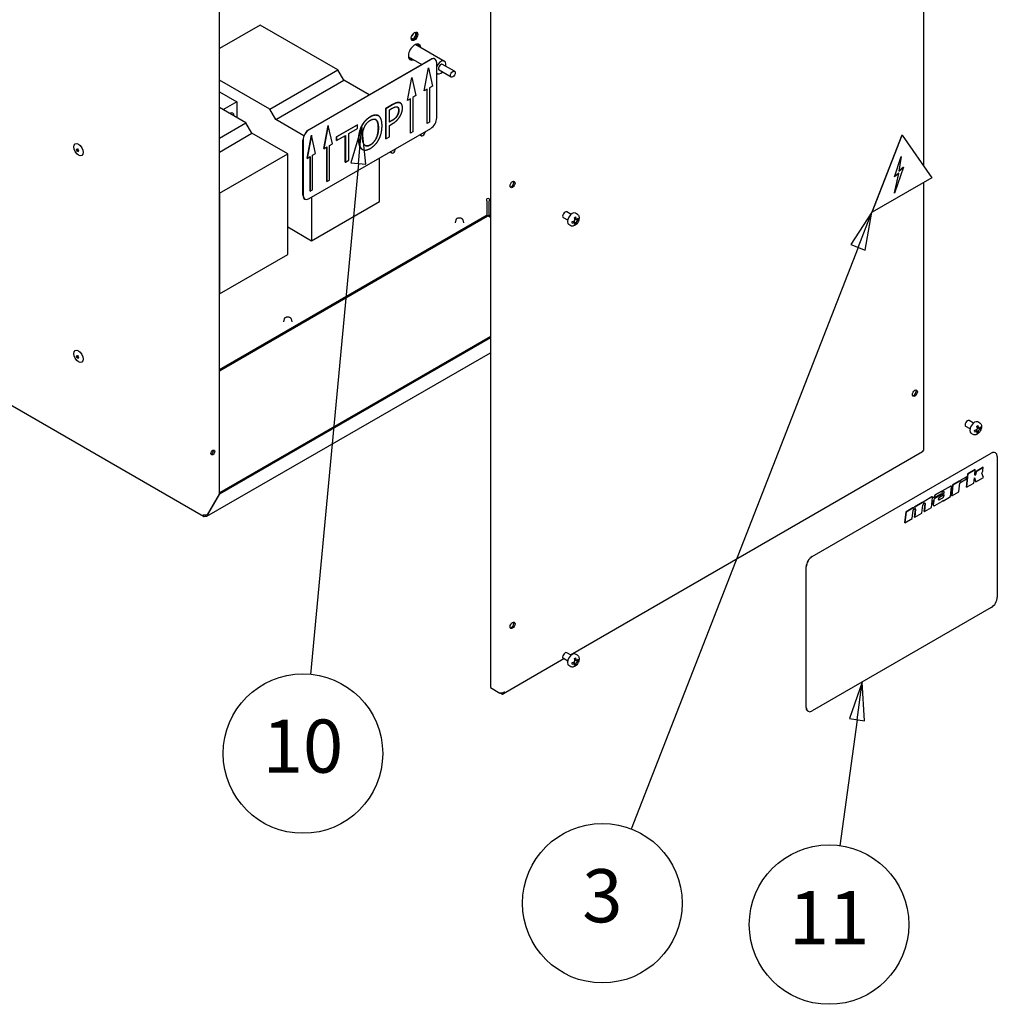
# Model space of a CAD drawing. Units: millimetres. Extents: x 0 to 5880, y 0 to 4158.
# Drawn here: x 3696 to 4597, y 1730 to 2638 of the extents above; entities that cross this region are included whole.
import ezdxf

# ---------------------------------------------------------------- set-up
doc = ezdxf.new("R2010")
doc.units = ezdxf.units.MM
doc.header["$LTSCALE"] = 14
doc.layers.add('Symbol (ISO)', color=7, linetype='Continuous', lineweight=25)
doc.layers.add('Visible (ISO)', color=7, linetype='Continuous', lineweight=25)
doc.styles.add('DEFAULT-ISO', font='tahoma.ttf')

# ---------------------------------------------------------------- blocks, each defined once
blk = doc.blocks.new('Balloon11')
at = {"layer": 'Symbol (ISO)'}
for p, q in [((286.521, 181.431), (285.79, 178.989)), ((286.287, 178.942), (286.521, 181.431)), ((286.785, 178.895), (286.521, 181.431)), ((286.287, 178.942), (283.127, 145.303)), ((285.79, 178.989), (286.785, 178.895))]:
    blk.add_line(p, q, dxfattribs=at)
at = {"layer": 'Symbol (ISO)', "flags": 128}
blk.add_lwpolyline([(286.785, 178.895), (286.521, 181.431), (285.79, 178.989), (286.785, 178.895)], dxfattribs=at)
at = {"layer": 'Symbol (ISO)'}
blk.add_circle((282.638, 140.096), 5.25, dxfattribs=at)
blk.add_solid([(286.785, 178.895), (286.521, 181.431), (285.79, 178.989), (286.785, 178.895)], dxfattribs=at)
at = {"layer": 'Symbol (ISO)', "insert": (282.638, 140.133), "char_height": 3.5, "attachment_point": 5, "style": 'DEFAULT-ISO'}
blk.add_mtext('10', dxfattribs=at)
blk = doc.blocks.new('Balloon12')
at = {"layer": 'Symbol (ISO)'}
for p, q in [((319.437, 144.802), (318.603, 142.393)), ((319.099, 142.325), (319.437, 144.802)), ((319.594, 142.258), (319.437, 144.802)), ((319.099, 142.325), (317.966, 134.025)), ((318.603, 142.393), (319.594, 142.258))]:
    blk.add_line(p, q, dxfattribs=at)
at = {"layer": 'Symbol (ISO)', "flags": 128}
blk.add_lwpolyline([(319.594, 142.258), (319.437, 144.802), (318.603, 142.393), (319.594, 142.258)], dxfattribs=at)
at = {"layer": 'Symbol (ISO)'}
blk.add_circle((317.259, 128.837), 5.25, dxfattribs=at)
blk.add_solid([(319.594, 142.258), (319.437, 144.802), (318.603, 142.393), (319.594, 142.258)], dxfattribs=at)
at = {"layer": 'Symbol (ISO)', "insert": (317.259, 128.837), "char_height": 3.5, "attachment_point": 5, "style": 'DEFAULT-ISO'}
blk.add_mtext('11', dxfattribs=at)
blk = doc.blocks.new('Balloon13')
at = {"layer": 'Symbol (ISO)'}
for p, q in [((320.077, 175.75), (318.703, 173.602)), ((319.169, 173.421), (320.077, 175.75)), ((319.635, 173.239), (320.077, 175.75)), ((319.169, 173.421), (304.244, 135.128)), ((318.703, 173.602), (319.635, 173.239))]:
    blk.add_line(p, q, dxfattribs=at)
at = {"layer": 'Symbol (ISO)', "flags": 128}
blk.add_lwpolyline([(319.635, 173.239), (320.077, 175.75), (318.703, 173.602), (319.635, 173.239)], dxfattribs=at)
at = {"layer": 'Symbol (ISO)'}
blk.add_circle((302.341, 130.244), 5.25, dxfattribs=at)
blk.add_solid([(319.635, 173.239), (320.077, 175.75), (318.703, 173.602), (319.635, 173.239)], dxfattribs=at)
at = {"layer": 'Symbol (ISO)', "insert": (302.341, 130.281), "char_height": 3.5, "attachment_point": 5, "style": 'DEFAULT-ISO'}
blk.add_mtext('3', dxfattribs=at)

msp = doc.modelspace()

# ---------------------------------------------------------------- linework, layer by layer
at = {"layer": 'Visible (ISO)'}
for p, q in [((4528.74, 3169.45), (4528.74, 2502.92)), ((3879.96, 2200.62), (3879.96, 3096.96)), ((4129.65, 2951.53), (4129.65, 2022.17)), ((3917.58, 2632.79), (3879.96, 2611.07)), ((3989.08, 2591.51), (3917.58, 2632.79)), ((4060.86, 2614.86), (4087.31, 2599.59)), ((3962.46, 2536.39), (4074.65, 2601.16)), ((4074.71, 2601.13), (3962.51, 2536.36)), ((4054.25, 2603.4), (4066.39, 2596.39)), ((4078.59, 2601.52), (4078.54, 2601.55)), ((4080.21, 2547.15), (4080.21, 2597.96)), ((4096.56, 2590.2), (4085.56, 2596.55)), ((3926.38, 2555.31), (3989.08, 2591.51)), ((3994.57, 2581.98), (3989.08, 2591.51)), ((4068.66, 2572.24), (4072.51, 2593.51)), ((4068.71, 2572.2), (4072.56, 2593.48)), ((4072.51, 2593.51), (4072.56, 2593.48)), ((4072.56, 2593.48), (4076.41, 2576.65)), ((4080.21, 2588.42), (4080.69, 2588.13)), ((4093.44, 2584.82), (4082.44, 2591.17)), ((3926.38, 2555.31), (3879.96, 2582.11)), ((3931.88, 2545.79), (3994.57, 2581.98)), ((4018, 2568.46), (3994.57, 2581.98)), ((4053.26, 2563.35), (4057.11, 2584.62)), ((4053.31, 2563.31), (4057.16, 2584.59)), ((4057.11, 2584.62), (4057.16, 2584.59)), ((4057.16, 2584.59), (4061.01, 2567.76)), ((3879.96, 2571.32), (3895.91, 2562.11)), ((4068.66, 2572.24), (4068.71, 2572.2)), ((4071.46, 2573.79), (4068.71, 2572.2)), ((4071.41, 2542.07), (4071.41, 2573.76)), ((4071.46, 2542.04), (4071.46, 2573.79)), ((4076.41, 2576.65), (4073.66, 2575.06)), ((4073.66, 2575.06), (4073.66, 2543.31)), ((3895.91, 2562.11), (3883.26, 2554.8)), ((3895.91, 2562.11), (3895.91, 2547.5)), ((4033.26, 2555.97), (4039.34, 2559.48)), ((4039.4, 2559.45), (4033.32, 2555.94)), ((4046.66, 2561.03), (4046.71, 2560.99)), ((4053.26, 2563.35), (4053.31, 2563.31)), ((4056.06, 2564.9), (4053.31, 2563.31)), ((4056.01, 2533.18), (4056.01, 2564.87)), ((4056.06, 2533.15), (4056.06, 2564.9)), ((4061.01, 2567.76), (4058.26, 2566.17)), ((4058.26, 2566.17), (4058.26, 2534.42)), ((3904.38, 2542.61), (3879.96, 2556.71)), ((3931.88, 2545.79), (3926.38, 2555.31)), ((4033.26, 2528.03), (4033.26, 2555.97)), ((4033.26, 2555.97), (4033.32, 2555.94)), ((4033.32, 2555.94), (4033.32, 2528)), ((4036.54, 2554.58), (4039.2, 2556.12)), ((4036.54, 2543.44), (4036.54, 2554.58)), ((3879.96, 2528.51), (3904.38, 2542.61)), ((3909.88, 2533.09), (3904.38, 2542.61)), ((3957.83, 2530.8), (3931.88, 2545.79)), ((4026.45, 2549.31), (4026.5, 2549.28)), ((4036.54, 2543.5), (4038.68, 2544.74)), ((4038.73, 2544.71), (4036.54, 2543.44)), ((4036.54, 2540.27), (4039.26, 2541.84)), ((4043.83, 2549.39), (4043.89, 2549.36)), ((4071.41, 2542.07), (4071.46, 2542.04)), ((4073.66, 2543.31), (4071.46, 2542.04)), ((3879.96, 2515.81), (3909.88, 2533.09)), ((3942.88, 2514.03), (3909.88, 2533.09)), ((3962.51, 2472.85), (4074.71, 2537.63)), ((3976.26, 2518.89), (3980.11, 2540.17)), ((3980.17, 2540.13), (3976.32, 2518.86)), ((3980.11, 2540.17), (3980.17, 2540.13)), ((3984.02, 2523.31), (3980.17, 2540.13)), ((3987.81, 2529.73), (4007.26, 2540.96)), ((4007.32, 2540.93), (3987.86, 2529.69)), ((3999.2, 2532.93), (4007.32, 2537.62)), ((3999.2, 2508.3), (3999.2, 2532.93)), ((4007.26, 2540.96), (4007.32, 2540.93)), ((4007.32, 2537.62), (4007.32, 2540.93)), ((4011.24, 2540.06), (4011.3, 2540.03)), ((4036.54, 2529.85), (4036.54, 2540.27)), ((4056.01, 2533.18), (4056.06, 2533.15)), ((4058.26, 2534.42), (4056.06, 2533.15)), ((3956.96, 2476.06), (3956.96, 2526.86)), ((3957.01, 2526.83), (3957.01, 2476.03)), ((3960.86, 2510), (3964.71, 2531.28)), ((3964.77, 2531.24), (3960.92, 2509.97)), ((3964.71, 2531.28), (3964.77, 2531.24)), ((3968.62, 2514.41), (3964.77, 2531.24)), ((3981.27, 2521.72), (3984.02, 2523.31)), ((3987.81, 2526.42), (3987.81, 2529.73)), ((3987.81, 2529.73), (3987.86, 2529.69)), ((3987.81, 2526.42), (3987.86, 2526.39)), ((3987.86, 2526.39), (3995.98, 2531.08)), ((3987.86, 2529.69), (3987.86, 2526.39)), ((3995.93, 2506.47), (3995.93, 2531.04)), ((3995.98, 2531.08), (3995.98, 2506.44)), ((4033.26, 2528.03), (4033.32, 2528)), ((4033.32, 2528), (4036.54, 2529.85)), ((4065.95, 2530.84), (4064.45, 2531.7)), ((4508.58, 2531.37), (4481.08, 2460.5)), ((4481.36, 2460.34), (4508.85, 2531.21)), ((4508.58, 2531.37), (4508.85, 2531.21)), ((4508.85, 2531.21), (4536.35, 2492.09)), ((3880.18, 2477.84), (3942.88, 2514.03)), ((3942.88, 2421.32), (3942.88, 2514.03)), ((3965.87, 2512.83), (3968.62, 2514.41)), ((3976.26, 2518.89), (3976.32, 2518.86)), ((3976.32, 2518.86), (3979.07, 2520.45)), ((3979.01, 2488.73), (3979.01, 2520.42)), ((3979.07, 2520.45), (3979.07, 2488.7)), ((3981.27, 2489.97), (3981.27, 2521.72)), ((4011.66, 2518.23), (4011.71, 2518.2)), ((4038.45, 2514.96), (4036.95, 2515.83)), ((3960.86, 2510), (3960.92, 2509.97)), ((3960.92, 2509.97), (3963.67, 2511.56)), ((3963.61, 2479.84), (3963.61, 2511.53)), ((3963.67, 2511.56), (3963.67, 2479.8)), ((3965.87, 2481.07), (3965.87, 2512.83)), ((3995.93, 2506.47), (3995.98, 2506.44)), ((3995.98, 2506.44), (3999.2, 2508.3)), ((4027.57, 2470.22), (4027.57, 2510.41)), ((4501.89, 2492.86), (4507.95, 2511.59)), ((4502, 2492.8), (4508.06, 2511.53)), ((4508.06, 2511.53), (4505.97, 2498.16)), ((4507.95, 2511.59), (4508.06, 2511.53)), ((4501.89, 2478.07), (4505.81, 2496.08)), ((4510.09, 2501.71), (4502, 2478.01)), ((4502, 2478.01), (4505.97, 2496.22)), ((4505.97, 2496.22), (4502, 2492.8)), ((4505.97, 2498.16), (4510.09, 2501.71)), ((4506, 2498.35), (4509.98, 2501.77)), ((4509.98, 2501.77), (4510.09, 2501.71)), ((3979.01, 2488.73), (3979.07, 2488.7)), ((3979.07, 2488.7), (3981.27, 2489.97)), ((4536.35, 2492.09), (4481.36, 2460.34)), ((4501.89, 2492.86), (4502, 2492.8)), ((4528.74, 2487.7), (4528.74, 2241.18)), ((3880.18, 2477.84), (3879.96, 2477.96)), ((3880.18, 2477.84), (3880.18, 2385.12)), ((3963.61, 2479.84), (3963.67, 2479.8)), ((3963.67, 2479.8), (3965.87, 2481.07)), ((4501.89, 2478.07), (4502, 2478.01)), ((3958.62, 2472.47), (3958.57, 2472.5)), ((3964.88, 2474.22), (3964.88, 2434.02)), ((3964.88, 2434.02), (4027.57, 2470.22)), ((4126.67, 2457.51), (4126.67, 2470.21)), ((4128.23, 2470.21), (4128.23, 2457.51)), ((3865.21, 2179.97), (3376.22, 2462.28)), ((4203.95, 2458.35), (4199.95, 2460.65)), ((4481.08, 2460.5), (4481.36, 2460.34)), ((4126.67, 2457.51), (3879.96, 2315.07)), ((4126.67, 2456.24), (3879.96, 2313.8)), ((4097.83, 2453.22), (4097.26, 2450.61)), ((4104.27, 2453.22), (4104.84, 2450.61)), ((4126.67, 2457.51), (4126.67, 2456.24)), ((4129.65, 2456.69), (4128.23, 2457.51)), ((4128.23, 2456.24), (4128.23, 2457.51)), ((4129.65, 2455.42), (4128.23, 2456.24)), ((4200.83, 2452.96), (4196.84, 2455.26)), ((4205.8, 2451.91), (4207.42, 2450.98)), ((4206.67, 2452.24), (4206.67, 2451.41)), ((4207.27, 2454.41), (4208.88, 2453.48)), ((4208.12, 2453.92), (4207.41, 2453.51)), ((4209.89, 2458.32), (4208.03, 2459.4)), ((4209.51, 2453.86), (4210.53, 2453.27)), ((3942.88, 2446.72), (3964.88, 2434.02)), ((4203.83, 2447.82), (4201.96, 2448.89)), ((4207.4, 2450.25), (4208.42, 2449.66)), ((3880.18, 2385.12), (3942.88, 2421.32)), ((3879.96, 2385.25), (3880.18, 2385.12)), ((3939.71, 2361.93), (3939.14, 2359.32)), ((3946.16, 2361.93), (3946.72, 2359.32)), ((4129.65, 2345.87), (3879.96, 2201.71)), ((4129.65, 2344.6), (3880.12, 2200.53)), ((3868.39, 2180.01), (4129.65, 2330.85)), ((4571.52, 2260.54), (4567.52, 2262.84)), ((4574.63, 2265.93), (4570.63, 2268.23)), ((4577.44, 2259.95), (4577.44, 2259.13)), ((4578.02, 2262.14), (4579.63, 2261.21)), ((4578.88, 2261.64), (4578.17, 2261.23)), ((4580.58, 2265.9), (4578.71, 2266.98)), ((4580.26, 2261.59), (4581.27, 2261.01)), ((4574.51, 2255.4), (4572.64, 2256.47)), ((4576.58, 2259.63), (4578.2, 2258.69)), ((4578.19, 2257.96), (4579.2, 2257.37)), ((4527.66, 2239.3), (4203.52, 2052.16)), ((4426.08, 2142.97), (4591.07, 2238.23)), ((4426.14, 2142.94), (4591.13, 2238.2)), ((4595.02, 2238.58), (4594.96, 2238.62)), ((4596.63, 2235.02), (4596.63, 2105.47)), ((4577.13, 2221.44), (4583.66, 2225.21)), ((4583.72, 2225.18), (4577.18, 2221.4)), ((4583.43, 2222.37), (4583.72, 2225.18)), ((4583.66, 2225.21), (4583.72, 2225.18)), ((4562.11, 2210.92), (4568.3, 2214.49)), ((4563.42, 2213.52), (4567.66, 2215.97)), ((4567.71, 2215.94), (4563.47, 2213.49)), ((4568.14, 2216.02), (4568.2, 2215.99)), ((4568.28, 2206.8), (4569.53, 2219.23)), ((4568.3, 2214.49), (4568.4, 2215.44)), ((4569.58, 2219.2), (4568.34, 2206.77)), ((4569.53, 2219.23), (4576.23, 2223.1)), ((4569.53, 2219.23), (4569.58, 2219.2)), ((4576.29, 2223.07), (4569.58, 2219.2)), ((4575.04, 2210.64), (4575.53, 2215.49)), ((4576.88, 2211.76), (4575.52, 2215.4)), ((4575.53, 2215.49), (4576.93, 2211.73)), ((4575.81, 2218.29), (4576.29, 2223.07)), ((4576.18, 2218.01), (4576.44, 2218.16)), ((4576.23, 2223.1), (4576.29, 2223.07)), ((4576.5, 2218.13), (4576.24, 2217.98)), ((4576.87, 2218.84), (4577.13, 2221.44)), ((4577.18, 2221.4), (4576.92, 2218.81)), ((4576.93, 2211.73), (4583.81, 2215.7)), ((4577.13, 2221.44), (4577.18, 2221.4)), ((4583.81, 2215.7), (4582.24, 2219.9)), ((4539.49, 2199.7), (4553.64, 2207.87)), ((4553.69, 2207.84), (4539.54, 2199.67)), ((4553.45, 2198.18), (4554.37, 2207.34)), ((4554.12, 2207.92), (4554.18, 2207.89)), ((4554.7, 2198.96), (4555.71, 2209.07)), ((4555.77, 2209.04), (4554.75, 2198.93)), ((4555.71, 2209.07), (4561.47, 2212.4)), ((4555.71, 2209.07), (4555.77, 2209.04)), ((4561.53, 2212.37), (4555.77, 2209.04)), ((4561.29, 2202.7), (4562.11, 2210.92)), ((4561.96, 2212.45), (4562.01, 2212.42)), ((4562.21, 2212.07), (4562.86, 2212.99)), ((4562.92, 2212.96), (4562.22, 2211.97)), ((4568.28, 2206.8), (4568.34, 2206.77)), ((4568.34, 2206.77), (4575.04, 2210.64)), ((4576.88, 2211.76), (4576.93, 2211.73)), ((3879.96, 2200.62), (3868.96, 2181.57)), ((3869.12, 2181.48), (3880.12, 2200.53)), ((3880.12, 2200.53), (3879.96, 2200.62)), ((4529.35, 2193.85), (4536.35, 2197.89)), ((4536.4, 2197.86), (4529.4, 2193.82)), ((4536.16, 2188.19), (4537.08, 2197.36)), ((4536.83, 2197.94), (4536.89, 2197.91)), ((4538.23, 2197.19), (4538.29, 2197.79)), ((4538.23, 2197.19), (4538.29, 2197.16)), ((4538.29, 2197.16), (4545.16, 2201.13)), ((4538.35, 2197.76), (4538.29, 2197.16)), ((4539.41, 2196.78), (4547.44, 2201.42)), ((4547.5, 2201.39), (4539.46, 2196.75)), ((4543.1, 2195.14), (4545.95, 2196.79)), ((4546.01, 2196.76), (4543.15, 2195.11)), ((4543.39, 2197.63), (4547.48, 2199.99)), ((4546.92, 2194.4), (4553.45, 2198.18)), ((4547.32, 2198.97), (4547.42, 2199.95)), ((4547.48, 2199.99), (4547.37, 2198.94)), ((4554.7, 2198.96), (4554.75, 2198.93)), ((4554.75, 2198.93), (4561.29, 2202.7)), ((4512.53, 2184.14), (4518.85, 2187.79)), ((4518.91, 2187.76), (4512.59, 2184.11)), ((4519.09, 2187.82), (4519.15, 2187.78)), ((4519.82, 2188), (4519.21, 2187.14)), ((4519.21, 2187.14), (4519.25, 2187.51)), ((4519.22, 2187.27), (4519.76, 2188.03)), ((4520.52, 2188.75), (4527.4, 2192.73)), ((4527.46, 2192.7), (4520.57, 2188.72)), ((4527.22, 2183.03), (4527.94, 2190.14)), ((4527.89, 2192.78), (4527.95, 2192.75)), ((4528.14, 2192.4), (4528.79, 2193.32)), ((4528.85, 2193.29), (4528.15, 2192.3)), ((4528.96, 2191.78), (4529.7, 2192.2)), ((4529.4, 2184.35), (4530.16, 2191.86)), ((4530.21, 2191.83), (4529.46, 2184.32)), ((4529.46, 2184.32), (4536.16, 2188.19)), ((4537.61, 2190.98), (4537.96, 2194.46)), ((4538.01, 2194.43), (4537.66, 2190.95)), ((4538.03, 2189.83), (4538.08, 2189.79)), ((4539.12, 2189.9), (4545.54, 2193.61)), ((4542.47, 2195.6), (4542.54, 2196.26)), ((4546.87, 2194.43), (4546.92, 2194.95)), ((4546.87, 2194.43), (4546.92, 2194.4)), ((4546.98, 2195.04), (4546.92, 2194.4)), ((3866.76, 2180.96), (3866.76, 2180.12)), ((3869.12, 2181.48), (3868.96, 2181.57)), ((4511.52, 2174.03), (4512.53, 2184.14)), ((4512.59, 2184.11), (4511.58, 2174)), ((4512.53, 2184.14), (4512.59, 2184.11)), ((4518.28, 2177.87), (4519.05, 2185.53)), ((4519.56, 2186.35), (4520.76, 2187.04)), ((4520.46, 2179.19), (4521.21, 2186.7)), ((4520.46, 2179.19), (4520.52, 2179.16)), ((4521.27, 2186.67), (4520.52, 2179.16)), ((4520.52, 2179.16), (4527.22, 2183.03)), ((4529.4, 2184.35), (4529.46, 2184.32)), ((4511.52, 2174.03), (4511.58, 2174)), ((4511.58, 2174), (4518.28, 2177.87)), ((4420.58, 2003.9), (4420.58, 2133.45)), ((4420.64, 2003.86), (4420.64, 2133.41)), ((4591.13, 2095.95), (4426.14, 2000.69)), ((4203.95, 2051.91), (4199.95, 2054.22)), ((4209.89, 2051.89), (4208.03, 2052.97)), ((4197.29, 2048.57), (4141.73, 2016.49)), ((4200.83, 2046.52), (4196.84, 2048.83)), ((4203.83, 2041.38), (4201.96, 2042.46)), ((4205.8, 2045.48), (4207.42, 2044.55)), ((4206.67, 2045.81), (4206.67, 2044.98)), ((4207.27, 2047.98), (4208.88, 2047.05)), ((4207.4, 2043.81), (4208.42, 2043.23)), ((4208.12, 2047.49), (4207.41, 2047.08)), ((4209.51, 2047.42), (4210.53, 2046.84)), ((4129.65, 2022.17), (4138.45, 2017.09)), ((4139.7, 2016.37), (4138.45, 2017.09)), ((4139.7, 2016.98), (4139.7, 2016.37)), ((4422.25, 2000.3), (4422.19, 2000.34))]:
    msp.add_line(p, q, dxfattribs=at)
for centre, major_axis in [((4059.8, 2622.44), (-2.14, -3.7)), ((4095, 2587.51), (1.56, 2.69)), ((3750.17, 2517.97), (3.11, -5.39)), ((3749.29, 2517.46), (0.7, -1.21)), ((4150, 2485.9), (1.63, 2.83)), ((3750.17, 2327.46), (3.11, -5.39)), ((3749.29, 2326.95), (0.7, -1.21)), ((4520.68, 2293.48), (1.63, 2.83)), ((3873.91, 2238.87), (1.24, 2.16)), ((4150, 2079.47), (1.63, 2.83))]:
    msp.add_ellipse(centre, major_axis=major_axis, ratio=0.57735, dxfattribs=at)
for centre, major_axis, start_param, end_param in [((4058.7, 2623.07), (1.56, 2.69), 2.86174, 6.563037), ((4056.5, 2624.34), (-1.56, -2.69), 1.017388, 2.124205), ((4058.7, 2623.07), (2.14, 3.7), 3.401644, 6.023134), ((4059.8, 2607.83), (4.08, 7.07), 5.65573, 10.052234), ((4058.7, 2608.47), (3.5, 6.06), 5.948289, 6.713756), ((4056.5, 2609.74), (3.5, 6.06), 5.948289, 5.963498), ((4058.7, 2608.47), (4.08, 7.07), 5.65573, 6.148088), ((4058.7, 2608.47), (-3.5, -6.06), 5.852615, 6.618081), ((4056.5, 2609.74), (-3.5, -6.06), 0.319687, 0.334896), ((4058.7, 2608.47), (-4.08, -7.07), 0.135098, 0.627456), ((4074.65, 2594.81), (3.89, 6.74), 0, 0.785398), ((4074.71, 2594.78), (3.89, 6.74), 5.497787, 7.068583), ((4084, 2593.86), (3.31, 5.73), 5.202346, 8.015751), ((4084, 2593.86), (1.56, 2.69), 0, 3.141593), ((4084, 2593.86), (-3.31, -5.73), 6.121416, 7.364024), ((3889.31, 2546.23), (3.11, 5.39), 5.497787, 7.068583), ((4074.71, 2543.98), (-3.89, -6.74), 0.785398, 2.356194), ((3962.46, 2530.04), (-3.89, -6.74), 3.926991, 5.497787), ((3962.51, 2530.01), (3.89, 6.74), 0.785398, 2.356194), ((4067.5, 2533.53), (-1.56, -2.69), 5.52279, 8.614377), ((3749.62, 2517.65), (0.7, -1.21), 3.379534, 6.045244), ((4040, 2517.65), (-1.56, -2.69), 5.52279, 8.614377), ((4148.9, 2486.54), (-1.63, -2.83), 0.343429, 2.798164), ((3962.46, 2479.23), (-3.89, -6.74), 5.497787, 6.283185), ((3962.51, 2479.2), (-3.89, -6.74), 5.497787, 7.068583), ((4127.45, 2471.93), (1.56, 0), 0.785398, 2.356194), ((4198.39, 2457.96), (-1.56, -2.69), 3.141593, 6.283185), ((4204.99, 2454.15), (-3.03, -5.25), 3.141593, 6.283185), ((4199.38, 2458.15), (12.57, 0), 5.173552, 5.389315), ((4196.55, 2455.75), (-5.98, 10.35), 3.848838, 4.005144), ((4199.38, 2456.63), (-12.57, 0), 2.031959, 2.247722), ((4199.38, 2460.57), (11.99, 0), 5.410119, 5.56593), ((4198.64, 2456.96), (-6.28, 10.88), 4.026202, 4.241686), ((4198.64, 2456.96), (-6.28, 10.88), 3.612295, 3.82778), ((4199.96, 2457.72), (6.29, -10.9), 0.884472, 1.099645), ((4199.96, 2457.72), (6.29, -10.9), 0.471151, 0.686324), ((4199.38, 2458.15), (12.57, 0), 5.5876, 5.802497), ((4199.38, 2456.63), (-12.57, 0), 2.446007, 2.660904), ((4202.05, 2458.93), (6.02, -10.42), 0.707738, 0.863058), ((4199.38, 2454.21), (-11.99, 0), 2.268526, 2.424337), ((3749.62, 2327.14), (0.7, -1.21), 3.379534, 6.045244), ((4519.58, 2294.11), (-1.63, -2.83), 0.343429, 2.798164), ((4569.08, 2265.54), (-1.56, -2.69), 3.141593, 6.283185), ((4575.68, 2261.73), (-3.03, -5.25), 3.141593, 6.283185), ((4570.06, 2265.83), (12.56, 0), 5.183092, 5.398576), ((4570.06, 2268.24), (11.95, 0), 5.419634, 5.57594), ((4569.4, 2264.59), (-6.29, 10.89), 4.035463, 4.251226), ((4570.72, 2265.35), (6.29, -10.89), 0.893871, 1.109633), ((4570.06, 2265.83), (12.56, 0), 5.596998, 5.812483), ((4570.06, 2264.3), (-12.58, 0), 2.455269, 2.670442), ((4572.81, 2266.56), (6, -10.39), 0.717255, 0.873066), ((4567.31, 2263.38), (-6, 10.39), 3.858848, 4.014659), ((4570.06, 2264.3), (-12.58, 0), 2.041947, 2.25712), ((4569.4, 2264.59), (-6.29, 10.89), 3.622281, 3.837178), ((4570.06, 2261.89), (-12.03, 0), 2.278534, 2.433855), ((4570.72, 2265.35), (6.29, -10.89), 0.480688, 0.695585), ((3872.81, 2239.5), (1.24, 2.16), 3.599355, 5.825423), ((4591.07, 2231.88), (3.89, 6.74), 0, 0.785398), ((4591.13, 2231.85), (3.89, 6.74), 5.497787, 7.068583), ((4567.66, 2215.18), (0.486, 0.842), 0, 0.785398), ((4567.71, 2215.14), (0.486, 0.842), 5.375614, 7.068583), ((4576.24, 2218.48), (-0.304, -0.526), 5.375614, 7.068583), ((4576.18, 2218.51), (-0.304, -0.526), 0.090592, 0.785398), ((4576.44, 2218.66), (0.304, 0.526), 3.926991, 5.375614), ((4576.5, 2218.63), (-0.304, -0.526), 0.785398, 2.234021), ((4581.56, 2221.55), (1.34, 2.32), 4.295642, 5.375614), ((4553.64, 2207.08), (0.486, 0.842), 0, 0.785398), ((4553.69, 2207.05), (0.486, 0.842), 5.375614, 7.068583), ((4561.47, 2211.6), (0.486, 0.842), 0, 0.785399), ((4561.53, 2211.57), (0.486, 0.842), 5.492306, 7.068585), ((4563.42, 2212.43), (0.67, 1.16), 0.785397, 1.414962), ((4563.47, 2212.4), (-0.67, -1.16), 3.92699, 4.556554), ((4536.35, 2197.1), (0.486, 0.842), 0, 0.785398), ((4536.4, 2197.07), (0.486, 0.842), 5.375614, 7.068583), ((4539.41, 2195.09), (1.03, 1.79), 0.785398, 2.234021), ((4539.46, 2195.06), (-1.03, -1.79), 3.926991, 5.375614), ((4539.49, 2198.31), (0.85, 1.47), 0.785398, 2.234021), ((4539.54, 2198.28), (-0.85, -1.47), 3.926991, 5.375614), ((4543.39, 2196.63), (0.61, 1.05), 0.785398, 2.234021), ((4546.4, 2201.3), (0.93, 1.62), 5.233789, 8.276723), ((4545.95, 2198.38), (0.97, 1.68), 3.926991, 5.375614), ((4546.01, 2198.34), (-0.97, -1.68), 0.785398, 2.234021), ((4546.34, 2201.34), (0.93, 1.62), 5.233789, 6.253702), ((4547.44, 2201.63), (0.128, 0.221), 3.926991, 5.233789), ((4547.5, 2201.6), (-0.128, -0.221), 0.785398, 2.092196), ((4518.85, 2187.39), (0.243, 0.421), 0, 0.785398), ((4518.91, 2187.36), (0.243, 0.421), 5.375614, 7.068583), ((4520.52, 2187.27), (0.91, 1.58), 0.785398, 1.414962), ((4520.57, 2187.23), (-0.91, -1.58), 3.926991, 4.556554), ((4527.4, 2191.93), (0.486, 0.842), 0, 0.785398), ((4527.46, 2191.9), (0.486, 0.842), 5.492306, 7.068583), ((4528.96, 2190.59), (0.73, 1.26), 0.785398, 2.234021), ((4529.35, 2192.76), (0.67, 1.16), 0.785398, 1.414962), ((4529.4, 2192.73), (-0.67, -1.16), 3.926991, 4.556554), ((4529.7, 2191.61), (0.365, 0.632), 5.375614, 7.068583), ((4529.64, 2191.64), (0.365, 0.632), 5.375614, 6.207723), ((4539.06, 2191.62), (-1.03, -1.79), 5.375614, 6.283185), ((4539.12, 2191.58), (-1.03, -1.79), 5.375614, 7.068583), ((4543.15, 2195.9), (-0.486, -0.842), 5.375614, 7.068583), ((4543.1, 2195.93), (-0.486, -0.842), 0.056573, 0.785398), ((4545.22, 2197.08), (2.25, 3.9), 4.028561, 4.513863), ((3866.76, 2182.66), (-1.56, -2.69), 5.497787, 7.068583), ((4519.56, 2185.76), (0.365, 0.632), 0.785398, 2.234021), ((4520.76, 2186.45), (0.365, 0.632), 5.375614, 7.068583), ((4520.7, 2186.48), (0.365, 0.632), 5.375614, 6.207723), ((4426.08, 2136.62), (-3.89, -6.74), 3.926991, 5.497787), ((4426.14, 2136.59), (3.89, 6.74), 0.785398, 2.356194), ((4591.13, 2102.3), (-3.89, -6.74), 0.785398, 2.356194), ((4148.9, 2080.1), (-1.63, -2.83), 0.343429, 2.798164), ((4198.39, 2051.52), (-1.56, -2.69), 3.141593, 6.283185), ((4204.99, 2047.71), (-3.03, -5.25), 3.141593, 6.283185), ((4199.38, 2051.72), (12.57, 0), 5.173552, 5.389315), ((4196.55, 2049.32), (-5.98, 10.35), 3.848838, 4.005144), ((4199.38, 2050.19), (-12.57, 0), 2.031959, 2.247722), ((4199.38, 2054.13), (11.99, 0), 5.410119, 5.56593), ((4198.64, 2050.53), (-6.28, 10.88), 4.026202, 4.241686), ((4198.64, 2050.53), (-6.28, 10.88), 3.612295, 3.82778), ((4199.38, 2047.78), (-11.99, 0), 2.268526, 2.424337), ((4199.96, 2051.29), (6.29, -10.9), 0.884472, 1.099645), ((4199.96, 2051.29), (6.29, -10.9), 0.471151, 0.686324), ((4199.38, 2051.72), (12.57, 0), 5.5876, 5.802497), ((4199.38, 2050.19), (-12.57, 0), 2.446007, 2.660904), ((4202.05, 2052.5), (6.02, -10.42), 0.707738, 0.863058), ((4426.08, 2007.07), (-3.89, -6.74), 5.497787, 6.283185), ((4426.14, 2007.04), (-3.89, -6.74), 5.497787, 7.068583)]:
    msp.add_ellipse(centre, major_axis=major_axis, ratio=0.57735, start_param=start_param, end_param=end_param, dxfattribs=at)
for points in [[(4039.34, 2559.48), (4041.5, 2560.73), (4044.52, 2561.65), (4045.68, 2561.39)], [(4045.73, 2561.36), (4044.58, 2561.62), (4041.56, 2560.69), (4039.4, 2559.45)], [(4045.68, 2561.39), (4046.21, 2561.28), (4046.66, 2561.03)], [(4048.62, 2556.35), (4048.62, 2558.68), (4047.09, 2561.08), (4045.73, 2561.36)], [(4039.2, 2556.12), (4040.71, 2556.99), (4042.75, 2557.69), (4043.52, 2557.55)], [(4043.52, 2557.55), (4044.4, 2557.38), (4045.26, 2555.75), (4045.26, 2554.3)], [(4043.83, 2549.39), (4044.56, 2550.65), (4045.21, 2552.99), (4045.21, 2554.33)], [(4045.26, 2554.3), (4045.26, 2552.96), (4044.62, 2550.62), (4043.89, 2549.36)], [(4046.5, 2548.92), (4047.5, 2550.63), (4048.62, 2554.53), (4048.62, 2556.35)], [(4011.24, 2540.06), (4012.65, 2542.74), (4016.6, 2546.94), (4019.03, 2548.34)], [(4019.08, 2548.31), (4016.65, 2546.9), (4012.71, 2542.7), (4011.3, 2540.03)], [(4013.73, 2539.1), (4014.73, 2541.17), (4017.36, 2544.1), (4019.1, 2545.1)], [(4026.89, 2549.03), (4025.52, 2550.03), (4021.55, 2549.73), (4019.08, 2548.31)], [(4019.1, 2545.1), (4020.79, 2546.08), (4023.5, 2546.19), (4024.46, 2545.3)], [(4024.4, 2545.33), (4024.14, 2545.57), (4023.84, 2545.75)], [(4026.38, 2538.03), (4026.38, 2540.79), (4025.34, 2544.47), (4024.4, 2545.33)], [(4024.46, 2545.3), (4025.4, 2544.44), (4026.44, 2540.76), (4026.44, 2537.99)], [(4029.79, 2539.93), (4029.79, 2543.42), (4028.26, 2547.97), (4026.89, 2549.03)], [(4038.68, 2544.74), (4040.64, 2545.87), (4043.05, 2547.99), (4043.83, 2549.39)], [(4043.89, 2549.36), (4043.11, 2547.96), (4040.69, 2545.84), (4038.73, 2544.71)], [(4039.26, 2541.84), (4041.85, 2543.34), (4045.24, 2546.77), (4046.5, 2548.92)], [(4008.34, 2527.61), (4008.34, 2531.12), (4009.85, 2537.33), (4011.24, 2540.06)], [(4011.3, 2540.03), (4009.91, 2537.3), (4008.4, 2531.09), (4008.4, 2527.58)], [(4011.75, 2529.51), (4011.75, 2532.23), (4012.77, 2537.12), (4013.73, 2539.1)], [(4019.05, 2522.45), (4022.4, 2524.38), (4026.38, 2532.52), (4026.38, 2538.03)], [(4026.44, 2537.99), (4026.44, 2532.49), (4022.46, 2524.35), (4019.1, 2522.41)], [(4026.89, 2527.5), (4028.3, 2530.17), (4029.79, 2536.53), (4029.79, 2539.93)], [(4011.22, 2518.52), (4009.83, 2519.57), (4008.34, 2524.17), (4008.34, 2527.61)], [(4008.4, 2527.58), (4008.4, 2524.14), (4009.89, 2519.54), (4011.28, 2518.49)], [(4019.1, 2522.41), (4015.75, 2520.48), (4011.75, 2524.01), (4011.75, 2529.51)], [(4019.08, 2519.19), (4021.46, 2520.56), (4025.4, 2524.69), (4026.89, 2527.5)], [(4011.66, 2518.23), (4011.44, 2518.36), (4011.22, 2518.52)], [(4011.28, 2518.49), (4012.71, 2517.43), (4016.63, 2517.77), (4019.08, 2519.19)], [(4014.29, 2521.85), (4016.17, 2520.79), (4019.05, 2522.45)]]:
    msp.add_open_spline(points, degree=2, dxfattribs=at)
for points, degree, knots in [([(4045.21, 2554.33), (4045.21, 2555.78), (4044.51, 2557.09), (4044.09, 2557.34)], 2, [0, 0, 0, 1, 1.605725, 1.605725, 1.605725]), ([(4019.03, 2548.34), (4021.5, 2549.77), (4025.19, 2550.04), (4026.45, 2549.31)], 2, [0, 0, 0, 1, 1.863636, 1.863636, 1.863636]), ([(4126.67, 2470.21), (4126.59, 2470.33), (4126.51, 2470.48), (4126.44, 2470.66), (4126.38, 2470.84), (4126.32, 2471.04), (4126.28, 2471.26), (4126.21, 2471.68), (4126.22, 2472.15), (4126.35, 2472.56)], 3, [0, 0, 0, 0, 0.000428391, 0.000428391, 0.000428391, 0.000856782, 0.000856782, 0.000856782, 0.001713563, 0.001713563, 0.001713563, 0.001713563]), ([(4128.55, 2472.56), (4128.61, 2472.36), (4128.65, 2472.14), (4128.66, 2471.92), (4128.67, 2471.69), (4128.65, 2471.47), (4128.61, 2471.26), (4128.54, 2470.83), (4128.39, 2470.45), (4128.23, 2470.21)], 3, [0, 0, 0, 0, 0.000428391, 0.000428391, 0.000428391, 0.000856782, 0.000856782, 0.000856782, 0.001713563, 0.001713563, 0.001713563, 0.001713563]), ([(4104.27, 2453.22), (4104.23, 2453.42), (4104.14, 2453.62), (4103.86, 2453.99), (4103.67, 2454.16), (4103.2, 2454.47), (4102.92, 2454.61), (4102.31, 2454.81), (4101.97, 2454.88), (4101.29, 2454.96), (4100.94, 2454.96), (4100.25, 2454.9), (4099.92, 2454.84), (4099.29, 2454.65), (4099, 2454.53), (4098.5, 2454.22), (4098.28, 2454.04), (4097.98, 2453.64), (4097.87, 2453.44), (4097.83, 2453.22)], 3, [5.622794, 5.622794, 5.622794, 5.622794, 5.899452, 5.899452, 6.211446, 6.211446, 6.546268, 6.546268, 6.881706, 6.881706, 7.214752, 7.214752, 7.547637, 7.547637, 7.882716, 7.882716, 8.218363, 8.218363, 8.514372, 8.514372, 8.514372, 8.514372]), ([(4209.89, 2458.32), (4210.22, 2458.13), (4210.51, 2457.87), (4210.97, 2457.22), (4211.14, 2456.82), (4211.37, 2455.9), (4211.4, 2455.36), (4211.32, 2454.22), (4211.2, 2453.62), (4210.82, 2452.42), (4210.55, 2451.82), (4209.92, 2450.69), (4209.55, 2450.16), (4208.73, 2449.2), (4208.27, 2448.78), (4207.32, 2448.09), (4206.82, 2447.82), (4205.82, 2447.49), (4205.32, 2447.43), (4204.48, 2447.53), (4204.14, 2447.64), (4203.83, 2447.82)], 3, [0.785398, 0.785398, 0.785398, 0.785398, 1.044244, 1.044244, 1.327651, 1.327651, 1.654951, 1.654951, 1.996965, 1.996965, 2.336273, 2.336273, 2.673638, 2.673638, 3.012543, 3.012543, 3.354544, 3.354544, 3.68489, 3.68489, 3.926991, 3.926991, 3.926991, 3.926991]), ([(4207.25, 2452.49), (4207.29, 2452.51), (4207.32, 2452.53), (4207.38, 2452.58), (4207.4, 2452.62), (4207.44, 2452.69), (4207.46, 2452.72), (4207.48, 2452.8), (4207.48, 2452.84), (4207.48, 2452.87)], 3, [0.09099279, 0.09099279, 0.09099279, 0.09099279, 0.09854585, 0.09854585, 0.10609892, 0.10609892, 0.11364774, 0.11364774, 0.12119655, 0.12119655, 0.12119655, 0.12119655]), ([(4207.48, 2450.84), (4207.48, 2450.87), (4207.48, 2450.9), (4207.46, 2450.95), (4207.44, 2450.97), (4207.4, 2450.99), (4207.38, 2451), (4207.32, 2450.99), (4207.29, 2450.98), (4207.25, 2450.97)], 3, [0, 0, 0, 0, 0.00754692, 0.00754692, 0.01509384, 0.01509384, 0.0226488, 0.0226488, 0.03020377, 0.03020377, 0.03020377, 0.03020377]), ([(4208.81, 2453.63), (4208.81, 2453.6), (4208.82, 2453.56), (4208.85, 2453.51), (4208.86, 2453.49), (4208.9, 2453.47), (4208.93, 2453.46), (4208.98, 2453.47), (4209.01, 2453.48), (4209.03, 2453.5)], 3, [0.06054169, 0.06054169, 0.06054169, 0.06054169, 0.0680916, 0.0680916, 0.07564151, 0.07564151, 0.08318756, 0.08318756, 0.0907336, 0.0907336, 0.0907336, 0.0907336]), ([(4209.03, 2451.98), (4209.01, 2451.96), (4208.98, 2451.93), (4208.93, 2451.88), (4208.9, 2451.84), (4208.86, 2451.77), (4208.85, 2451.74), (4208.82, 2451.66), (4208.81, 2451.63), (4208.81, 2451.6)], 3, [0.03034909, 0.03034909, 0.03034909, 0.03034909, 0.03789341, 0.03789341, 0.04543773, 0.04543773, 0.05298937, 0.05298937, 0.060541, 0.060541, 0.060541, 0.060541]), ([(3946.16, 2361.93), (3946.11, 2362.13), (3946.02, 2362.33), (3945.75, 2362.7), (3945.55, 2362.87), (3945.09, 2363.18), (3944.81, 2363.32), (3944.19, 2363.52), (3943.86, 2363.59), (3943.17, 2363.67), (3942.82, 2363.67), (3942.13, 2363.61), (3941.8, 2363.55), (3941.17, 2363.36), (3940.88, 2363.24), (3940.38, 2362.93), (3940.16, 2362.75), (3939.86, 2362.35), (3939.76, 2362.15), (3939.71, 2361.93)], 3, [2.481202, 2.481202, 2.481202, 2.481202, 2.75786, 2.75786, 3.069853, 3.069853, 3.404676, 3.404676, 3.740114, 3.740114, 4.073159, 4.073159, 4.406045, 4.406045, 4.741123, 4.741123, 5.07677, 5.07677, 5.37278, 5.37278, 5.37278, 5.37278]), ([(4580.58, 2265.9), (4580.9, 2265.71), (4581.19, 2265.45), (4581.65, 2264.79), (4581.82, 2264.4), (4582.05, 2263.48), (4582.08, 2262.94), (4582, 2261.8), (4581.88, 2261.2), (4581.5, 2259.99), (4581.24, 2259.4), (4580.6, 2258.27), (4580.23, 2257.74), (4579.41, 2256.78), (4578.95, 2256.36), (4578, 2255.67), (4577.5, 2255.4), (4576.5, 2255.07), (4576, 2255.01), (4575.16, 2255.11), (4574.82, 2255.22), (4574.51, 2255.4)], 3, [5.497787, 5.497787, 5.497787, 5.497787, 5.756633, 5.756633, 6.04004, 6.04004, 6.36734, 6.36734, 6.709354, 6.709354, 7.048662, 7.048662, 7.386027, 7.386027, 7.724932, 7.724932, 8.066933, 8.066933, 8.397279, 8.397279, 8.63938, 8.63938, 8.63938, 8.63938]), ([(4578.02, 2260.21), (4578.05, 2260.23), (4578.08, 2260.25), (4578.14, 2260.31), (4578.17, 2260.34), (4578.2, 2260.41), (4578.22, 2260.45), (4578.24, 2260.52), (4578.24, 2260.56), (4578.24, 2260.6)], 3, [0, 0, 0, 0, 0.00754692, 0.00754692, 0.01509384, 0.01509384, 0.0226488, 0.0226488, 0.03020377, 0.03020377, 0.03020377, 0.03020377]), ([(4579.56, 2261.36), (4579.56, 2261.33), (4579.57, 2261.29), (4579.6, 2261.24), (4579.61, 2261.22), (4579.65, 2261.2), (4579.68, 2261.19), (4579.73, 2261.2), (4579.76, 2261.21), (4579.78, 2261.23)], 3, [0.09099279, 0.09099279, 0.09099279, 0.09099279, 0.09854585, 0.09854585, 0.10609892, 0.10609892, 0.11364774, 0.11364774, 0.12119655, 0.12119655, 0.12119655, 0.12119655]), ([(4578.25, 2258.56), (4578.26, 2258.59), (4578.25, 2258.62), (4578.23, 2258.66), (4578.22, 2258.68), (4578.18, 2258.7), (4578.15, 2258.71), (4578.1, 2258.71), (4578.06, 2258.7), (4578.03, 2258.68)], 3, [0.03034909, 0.03034909, 0.03034909, 0.03034909, 0.03789341, 0.03789341, 0.04543773, 0.04543773, 0.05298937, 0.05298937, 0.060541, 0.060541, 0.060541, 0.060541]), ([(4579.79, 2259.7), (4579.77, 2259.68), (4579.74, 2259.66), (4579.69, 2259.6), (4579.67, 2259.56), (4579.63, 2259.5), (4579.61, 2259.46), (4579.58, 2259.38), (4579.58, 2259.35), (4579.57, 2259.32)], 3, [0.06054169, 0.06054169, 0.06054169, 0.06054169, 0.0680916, 0.0680916, 0.07564151, 0.07564151, 0.08318756, 0.08318756, 0.0907336, 0.0907336, 0.0907336, 0.0907336]), ([(4527.83, 2240.45), (4527.87, 2240.31), (4527.89, 2240.17), (4527.9, 2240.05), (4527.91, 2239.93), (4527.91, 2239.81), (4527.9, 2239.71), (4527.88, 2239.61), (4527.85, 2239.53), (4527.81, 2239.46), (4527.77, 2239.39), (4527.72, 2239.34), (4527.66, 2239.3), (4527.66, 2239.3), (4527.66, 2239.3), (4527.66, 2239.3)], 3, [0, 0, 0, 0, 0.000404853, 0.000404853, 0.000404853, 0.000809706, 0.000809706, 0.000809706, 0.001214559, 0.001214559, 0.001214559, 0.001619412, 0.001619412, 0.001619412, 0.001620045, 0.001620045, 0.001620045, 0.001620045]), ([(4528.74, 2241.18), (4528.74, 2241.11), (4528.72, 2241.03), (4528.68, 2240.96), (4528.64, 2240.9), (4528.58, 2240.83), (4528.5, 2240.76), (4528.35, 2240.64), (4528.12, 2240.53), (4527.83, 2240.45)], 3, [0.001620045, 0.001620045, 0.001620045, 0.001620045, 0.002024266, 0.002024266, 0.002024266, 0.002429119, 0.002429119, 0.002429119, 0.003238825, 0.003238825, 0.003238825, 0.003238825]), ([(3868.96, 2181.57), (3868.13, 2181.05), (3866.8, 2180.84), (3865.69, 2181.03), (3865.27, 2181.1), (3864.88, 2181.23), (3864.56, 2181.39)], 3, [0, 0, 0, 0, 0.72308, 0.72308, 0.72308, 1, 1, 1, 1]), ([(3869.12, 2181.48), (3869.1, 2181.14), (3869.03, 2180.84), (3868.79, 2180.33), (3868.61, 2180.14), (3868.18, 2179.89), (3867.92, 2179.83), (3867.36, 2179.87), (3867.06, 2179.96), (3866.76, 2180.12)], 3, [0, 0, 0, 0, 0.25, 0.25, 0.5, 0.5, 0.75, 0.75, 1, 1, 1, 1]), ([(4209.89, 2051.89), (4210.22, 2051.7), (4210.51, 2051.44), (4210.97, 2050.78), (4211.14, 2050.38), (4211.37, 2049.46), (4211.4, 2048.93), (4211.32, 2047.79), (4211.2, 2047.18), (4210.82, 2045.98), (4210.55, 2045.39), (4209.92, 2044.26), (4209.55, 2043.73), (4208.73, 2042.77), (4208.27, 2042.35), (4207.32, 2041.66), (4206.82, 2041.39), (4205.82, 2041.06), (4205.32, 2040.99), (4204.48, 2041.09), (4204.14, 2041.2), (4203.83, 2041.38)], 3, [0.785398, 0.785398, 0.785398, 0.785398, 1.044244, 1.044244, 1.327651, 1.327651, 1.654951, 1.654951, 1.996965, 1.996965, 2.336273, 2.336273, 2.673638, 2.673638, 3.012543, 3.012543, 3.354544, 3.354544, 3.68489, 3.68489, 3.926991, 3.926991, 3.926991, 3.926991]), ([(4207.25, 2046.06), (4207.29, 2046.07), (4207.32, 2046.1), (4207.38, 2046.15), (4207.4, 2046.18), (4207.44, 2046.25), (4207.46, 2046.29), (4207.48, 2046.37), (4207.48, 2046.41), (4207.48, 2046.44)], 3, [0.09099279, 0.09099279, 0.09099279, 0.09099279, 0.09854585, 0.09854585, 0.10609892, 0.10609892, 0.11364774, 0.11364774, 0.12119655, 0.12119655, 0.12119655, 0.12119655]), ([(4207.48, 2044.41), (4207.48, 2044.44), (4207.48, 2044.47), (4207.46, 2044.52), (4207.44, 2044.53), (4207.4, 2044.56), (4207.38, 2044.56), (4207.32, 2044.56), (4207.29, 2044.55), (4207.25, 2044.54)], 3, [0, 0, 0, 0, 0.00754692, 0.00754692, 0.01509384, 0.01509384, 0.0226488, 0.0226488, 0.03020377, 0.03020377, 0.03020377, 0.03020377]), ([(4208.81, 2047.19), (4208.81, 2047.16), (4208.82, 2047.13), (4208.85, 2047.08), (4208.86, 2047.06), (4208.9, 2047.04), (4208.93, 2047.03), (4208.98, 2047.04), (4209.01, 2047.05), (4209.03, 2047.07)], 3, [0.06054169, 0.06054169, 0.06054169, 0.06054169, 0.0680916, 0.0680916, 0.07564151, 0.07564151, 0.08318756, 0.08318756, 0.0907336, 0.0907336, 0.0907336, 0.0907336]), ([(4209.03, 2045.54), (4209.01, 2045.53), (4208.98, 2045.5), (4208.93, 2045.44), (4208.9, 2045.41), (4208.86, 2045.34), (4208.85, 2045.3), (4208.82, 2045.23), (4208.81, 2045.19), (4208.81, 2045.16)], 3, [0.03034909, 0.03034909, 0.03034909, 0.03034909, 0.03789341, 0.03789341, 0.04543773, 0.04543773, 0.05298937, 0.05298937, 0.060541, 0.060541, 0.060541, 0.060541]), ([(4142.85, 2018.18), (4142.7, 2018.05), (4142.54, 2017.94), (4142.38, 2017.83), (4142.21, 2017.72), (4142.03, 2017.61), (4141.84, 2017.52), (4141.65, 2017.43), (4141.46, 2017.35), (4141.26, 2017.28), (4141.06, 2017.22), (4140.85, 2017.16), (4140.65, 2017.11), (4140.45, 2017.07), (4140.24, 2017.03), (4140.04, 2017.01), (4139.84, 2016.99), (4139.65, 2016.98), (4139.46, 2016.98), (4139.08, 2016.98), (4138.74, 2017.02), (4138.45, 2017.09)], 3, [0, 0, 0, 0, 0.000404853, 0.000404853, 0.000404853, 0.000809706, 0.000809706, 0.000809706, 0.001214559, 0.001214559, 0.001214559, 0.001619412, 0.001619412, 0.001619412, 0.002024266, 0.002024266, 0.002024266, 0.002429119, 0.002429119, 0.002429119, 0.003238825, 0.003238825, 0.003238825, 0.003238825]), ([(4139.7, 2016.37), (4139.89, 2016.31), (4140.07, 2016.26), (4140.25, 2016.24), (4140.43, 2016.21), (4140.61, 2016.2), (4140.78, 2016.21), (4140.95, 2016.22), (4141.12, 2016.25), (4141.28, 2016.3), (4141.44, 2016.34), (4141.59, 2016.41), (4141.73, 2016.49), (4141.87, 2016.57), (4142, 2016.67), (4142.12, 2016.78), (4142.24, 2016.9), (4142.35, 2017.03), (4142.44, 2017.17), (4142.63, 2017.46), (4142.77, 2017.8), (4142.85, 2018.18)], 3, [0, 0, 0, 0, 0.000404853, 0.000404853, 0.000404853, 0.000809706, 0.000809706, 0.000809706, 0.001214559, 0.001214559, 0.001214559, 0.001619412, 0.001619412, 0.001619412, 0.002024266, 0.002024266, 0.002024266, 0.002429119, 0.002429119, 0.002429119, 0.003238825, 0.003238825, 0.003238825, 0.003238825])]:
    msp.add_open_spline(points, degree=degree, knots=knots, dxfattribs=at)

# ---------------------------------------------------------------- block references
at = {"layer": 'Symbol (ISO)', "xscale": 14, "yscale": 14, "zscale": 14}
for name in ['Balloon11', 'Balloon13', 'Balloon12']:
    msp.add_blockref(name, (0, 0), dxfattribs=at)

doc.saveas('drawing.dxf')
